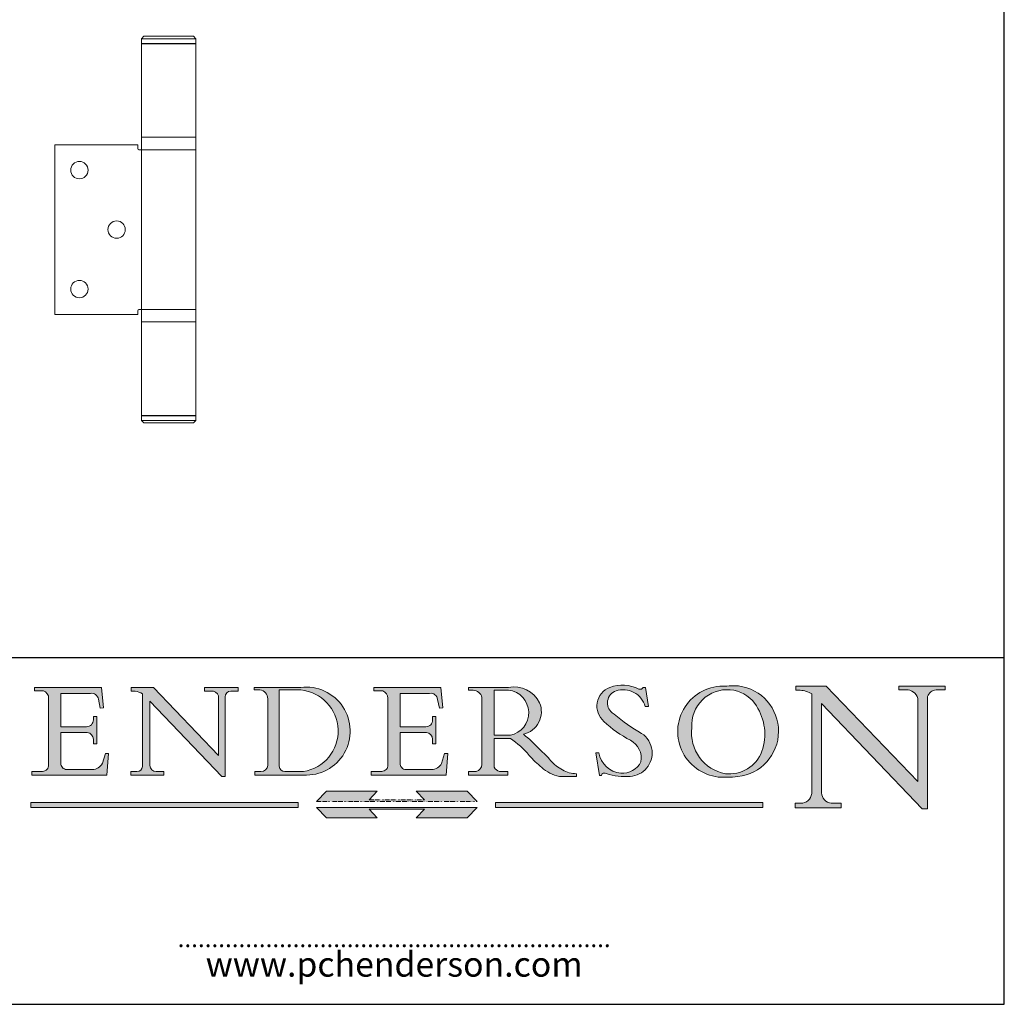
# Model space of a CAD drawing. Units: millimetres. Extents: x 40 to 800, y 40 to 1148.
# Drawn here: x 403 to 800, y 40 to 437 of the extents above; entities that cross this region are included whole.
import ezdxf

# ---------------------------------------------------------------- set-up
doc = ezdxf.new("R2010")
doc.units = ezdxf.units.MM
doc.header["$LTSCALE"] = 4
doc.linetypes.add('CONTINUOUS_ACAD', pattern=[0])
doc.linetypes.add('DOUBLE_DASH_TRIPLE_DOT', pattern=[0.3984, 0.1181, -0.0295, 0.1181, -0.0295, 0.0049, -0.0295, 0.0049, -0.0295, 0.0049, -0.0295])
for name, color, linetype, lineweight in [('Hatch', 179, 'Continuous', 9), ('Sketch Geometry(ISO)', 7, 'Continuous', 50), ('Symbols(ISO)', 7, 'Continuous', 25), ('Visible Edges(ISO)', 7, 'Continuous', 18)]:
    doc.layers.add(name, color=color, linetype=linetype, lineweight=lineweight)
doc.styles.add('ROMANS', font='romans.shx')

# ---------------------------------------------------------------- blocks, each defined once
blk = doc.blocks.new('Borders PCH WEB A4')
at = {"layer": 'Hatch'}
h = blk.add_hatch(color=7, dxfattribs=at)
edge = h.paths.add_edge_path()
edge.add_line((102.1547912193991, 41.97010024424141), (102.154791219399, 41.62746438732523))
edge.add_line((102.154791219399, 41.62746438732523), (103.0602669398916, 41.62746438732523))
edge.add_arc((102.8331600320866, 40.91583622624238), 0.7469887463803611, -1.9346175598540185, 72.30019059474341, ccw=False)
edge.add_line((103.579722995987, 40.89061861035192), (103.579722995987, 34.1669504827082))
edge.add_arc((102.9573085340147, 34.12404022227598), 0.6238918599586445, -90, 3.943823415883287, ccw=False)
edge.add_line((102.9573085340147, 33.50014836231733), (101.8824085117055, 33.50014836231733))
edge.add_line((101.8824085117055, 33.50014836231733), (101.8824085117055, 33.12128352118614))
edge.add_line((101.8824085117055, 33.12128352118614), (109.4445507229238, 33.12128352118614))
edge.add_line((109.4445507229238, 33.12128352118614), (109.6264058462397, 35.31869959974696))
edge.add_line((109.6264058462397, 35.31869959974697), (109.3081593804369, 35.31869959974697))
edge.add_line((109.3081593804369, 35.31869959974697), (109.0050675082438, 34.31849641916067))
edge.add_arc((107.9829263150103, 34.84857097355368), 1.151412893848158, 270, 332.5890929486235, ccw=False)
edge.add_line((107.9829263150103, 33.69715807970553), (105.3997755668756, 33.69715807970555))
edge.add_arc((105.3997755668756, 34.27727935010004), 0.5801212703944942, 174.4236434720287, 270, ccw=False)
edge.add_line((104.8223996719788, 34.33365101280592), (104.8223996719788, 37.43188625703534))
edge.add_line((104.8223996719788, 37.43188625703533), (107.4789200117703, 37.43188625703533))
edge.add_arc((107.4035166768198, 36.74829132476935), 0.6877410081865025, 0, 83.70548581297908, ccw=False)
edge.add_line((108.0912576850063, 36.74829132476935), (108.0912576850063, 36.29702916093619))
edge.add_line((108.0912576850063, 36.29702916093619), (108.4317148223339, 36.29702916093619))
edge.add_line((108.4317148223339, 36.29702916093619), (108.4317148223339, 39.05473190445711))
edge.add_line((108.4317148223339, 39.05473190445711), (108.0912576850063, 39.05473190445711))
edge.add_line((108.0912576850063, 39.05473190445711), (108.0912576850063, 38.70548055206807))
edge.add_arc((107.4142779478781, 38.68787207572515), 0.677208699679247, -90, 1.4899470357826772, ccw=False)
edge.add_line((107.4142779478781, 38.0106633760459), (104.8223996719788, 38.01066337604589))
edge.add_line((104.8223996719788, 38.0106633760459), (104.8223996719788, 41.38053705784579))
edge.add_line((104.8223996719788, 41.38053705784579), (107.7927000194713, 41.38053705784579))
edge.add_arc((107.8978801512681, 40.68365869243439), 0.7047711091576075, 7.670400320452472, 98.58289354625498, ccw=False)
edge.add_line((108.5963451703341, 40.77772746219581), (108.7771229990136, 39.89000566875154))
edge.add_line((108.7771229990136, 39.89000566875155), (109.1308570939223, 39.92799053706638))
edge.add_line((109.1308570939223, 39.92799053706638), (108.9115701509106, 41.97010024424141))
edge.add_line((108.9115701509106, 41.97010024424141), (102.1547912193991, 41.97010024424141))
h = blk.add_hatch(color=7, dxfattribs=at)
edge = h.paths.add_edge_path()
edge.add_line((119.3021258490195, 41.97010024423226), (119.3021258490195, 41.6040588455903))
edge.add_line((119.3021258490195, 41.6040588455903), (120.1993209031724, 41.6040588455903))
edge.add_arc((120.0708873828183, 40.96732444950536), 0.6495582039418895, -7.846345629426423, 78.59607913227711, ccw=False)
edge.add_line((120.7143642528213, 40.87864875904135), (120.7143642528212, 35.11936028363493))
edge.add_line((120.7143642528212, 35.11936028363493), (114.1508259874092, 41.97010024423226))
edge.add_line((114.1508259874092, 41.97010024423226), (111.8901167513869, 41.97010024423226))
edge.add_line((111.8901167513869, 41.97010024423226), (111.8901167513869, 41.6040588455903))
edge.add_line((111.8901167513869, 41.6040588455903), (112.2991383716152, 41.6040588455902))
edge.add_arc((112.1386734304087, 40.00605731376577), 1.606037948826286, 55.15775084271161, 84.26580809388878, ccw=False)
edge.add_line((113.0562332922184, 41.32417786707858), (113.0562332922186, 33.99046377482))
edge.add_arc((112.4939092605523, 34.04463735811942), 0.5649275119135967, 269.9999999999982, 354.49717958116054, ccw=False)
edge.add_line((112.4939092605523, 33.47970984620581), (111.8798712955539, 33.47970984620582))
edge.add_line((111.8798712955539, 33.47970984620582), (111.8798712955539, 33.12128352118615))
edge.add_line((111.8798712955539, 33.12128352118614), (115.2123756143386, 33.12128352118614))
edge.add_line((115.2123756143386, 33.12128352118614), (115.2123756143386, 33.47970984620581))
edge.add_line((115.2123756143386, 33.47970984620582), (114.4433938382244, 33.47970984620582))
edge.add_arc((114.4433938382244, 34.14246580113967), 0.6627559549338308, 183.3388980413414, 270, ccw=False)
edge.add_line((113.781762907287, 34.10386571011405), (113.7817629072868, 40.59237604156084))
edge.add_line((113.7817629072868, 40.59237604156084), (121.0561519425781, 32.99968051091815))
edge.add_line((121.0561519425781, 32.99968051091815), (121.3807309808982, 32.99968051091815))
edge.add_line((121.3807309808982, 32.99968051091815), (121.3807309808982, 41.01826591397906))
edge.add_arc((121.9666849959759, 41.01826591397906), 0.5859540150776762, 91.3435112152971, 180, ccw=False)
edge.add_line((121.9529463985238, 41.6040588455903), (122.698224284294, 41.6040588455903))
edge.add_line((122.6982242842941, 41.6040588455903), (122.6982242842941, 41.97010024423226))
edge.add_line((122.6982242842941, 41.97010024423226), (119.3021258490195, 41.97010024423226))
h = blk.add_hatch(color=7, dxfattribs=at)
edge = h.paths.add_edge_path(flags=0)
edge.add_arc((127.4121233785852, 34.05344370007729), 0.5657747847795487, 183.5630728646946, 270)
edge.add_line((127.4121233785852, 33.48766891529775), (129.2967718760781, 33.48766891529775))
edge.add_arc((128.6383138931824, 37.58682170857503), 4.151700921052972, 279.1256196326258, 444.7832579466123)
edge.add_line((129.0158013944008, 41.72132575674042), (126.8474422423256, 41.72132575674042))
edge.add_line((126.8474422423256, 41.72132575674042), (126.8474422423256, 34.01828233712216))
edge = h.paths.add_edge_path()
edge.add_line((124.3981126085731, 33.13340178117039), (124.3981126085731, 33.48766891529775))
edge.add_line((124.3981126085731, 33.48766891529775), (124.9975881118955, 33.48766891529775))
edge.add_arc((124.9975881118954, 34.18828623806311), 0.7006173227653628, 270.0000000000014, 353.024809413329)
edge.add_line((125.6930200458687, 34.10320358313766), (125.6930200458687, 40.8351095659028))
edge.add_arc((124.8019237182615, 40.8351095659028), 0.891096327607208, 0, 84.00085025510522)
edge.add_line((124.8950554967923, 41.72132575674042), (124.324815961179, 41.72132575674042))
edge.add_line((124.324815961179, 41.72132575674042), (124.324815961179, 41.97786402628091))
edge.add_line((124.324815961179, 41.97786402628091), (129.0158013944008, 41.97786402628091))
edge.add_arc((129.5605390499925, 37.56847517638674), 4.44290998592033, -93.4035435467083, 97.04265920423228, ccw=False)
edge.add_line((129.2967718760781, 33.13340178117039), (124.3981126085731, 33.13340178117038))
h = blk.add_hatch(color=7, dxfattribs=at)
edge = h.paths.add_edge_path()
edge.add_line((142.3185929658184, 39.05175935219841), (142.3185929658184, 38.70250799980936))
edge.add_arc((141.6416132286902, 38.68489952346644), 0.677208699679247, -90, 1.4899470357826772, ccw=False)
edge.add_line((141.6416132286902, 38.0076908237872), (139.0497349527908, 38.00769082378719))
edge.add_line((139.0497349527908, 38.00769082378719), (139.0497349527908, 41.37756450558708))
edge.add_line((139.0497349527908, 41.37756450558708), (142.0200353002834, 41.37756450558707))
edge.add_arc((142.1252154320802, 40.68068614017569), 0.7047711091576075, 7.670400320452472, 98.58289354625498, ccw=False)
edge.add_line((142.8236804511462, 40.77475490993709), (143.0044582798257, 39.88703311649284))
edge.add_line((143.0044582798257, 39.88703311649284), (143.3581923747342, 39.92501798480765))
edge.add_line((143.3581923747342, 39.92501798480765), (143.1389054317227, 41.9671276919827))
edge.add_line((143.1389054317227, 41.9671276919827), (136.3821265002112, 41.9671276919827))
edge.add_line((136.3821265002112, 41.9671276919827), (136.3821265002111, 41.62449183506654))
edge.add_line((136.3821265002111, 41.62449183506653), (137.2876022207036, 41.62449183506653))
edge.add_arc((137.0604953128987, 40.91286367398367), 0.7469887463803611, -1.9346175598540185, 72.30019059474341, ccw=False)
edge.add_line((137.8070582767991, 40.88764605809322), (137.8070582767991, 34.1639779304495))
edge.add_arc((137.1846438148267, 34.12106767001728), 0.6238918599586445, -90, 3.943823415883287, ccw=False)
edge.add_line((137.1846438148267, 33.49717581005863), (136.1097437925176, 33.49717581005862))
edge.add_line((136.1097437925176, 33.49717581005862), (136.1097437925176, 33.11831096892745))
edge.add_line((136.1097437925176, 33.11831096892745), (143.6718860037359, 33.11831096892745))
edge.add_line((143.6718860037359, 33.11831096892745), (143.8537411270518, 35.3157270474883))
edge.add_line((143.8537411270517, 35.31572704748831), (143.535494661249, 35.31572704748827))
edge.add_line((143.535494661249, 35.31572704748827), (143.2324027890559, 34.31552386690196))
edge.add_arc((142.2102615958223, 34.84559842129498), 1.151412893848158, 270, 332.5890929486235, ccw=False)
edge.add_line((142.2102615958223, 33.69418552744684), (139.6271108476878, 33.69418552744682))
edge.add_arc((139.6271108476876, 34.27430679784133), 0.5801212703944942, 174.4236434720562, 270.00000000001927, ccw=False)
edge.add_line((139.049734952791, 34.33067846054691), (139.0497349527909, 37.42891370477663))
edge.add_line((139.0497349527908, 37.42891370477663), (141.7062552925825, 37.42891370477666))
edge.add_arc((141.6308519576318, 36.74531877251064), 0.6877410081865025, 0, 83.70548581296572, ccw=False)
edge.add_line((142.3185929658183, 36.74531877251035), (142.3185929658183, 36.29405660867749))
edge.add_line((142.3185929658183, 36.29405660867749), (142.6590501031464, 36.2940566086772))
edge.add_line((142.6590501031464, 36.2940566086772), (142.659050103146, 39.0517593521984))
edge.add_line((142.659050103146, 39.05175935219841), (142.3185929658184, 39.05175935219841))
h = blk.add_hatch(color=7, dxfattribs=at)
edge = h.paths.add_edge_path(flags=0)
edge.add_line((148.540817945555, 41.70739500424215), (148.540817945555, 37.14319332318921))
edge.add_line((148.540817945555, 37.14319332318921), (150.161887628294, 37.14319332318921))
edge.add_arc((149.7024653346136, 39.41099089891019), 2.313865745538523, 281.4522871515731, 442.9565641102319)
edge.add_line((149.986195617437, 41.70739500424215), (148.540817945555, 41.70739500424215))
edge = h.paths.add_edge_path()
edge.add_line((155.109905556091, 32.99773196157084), (156.8367888092441, 32.99773196157085))
edge.add_line((156.8367888092441, 32.99773196157085), (156.8367888092441, 33.26958830489685))
edge.add_arc((156.8367888092441, 35.97495469715656), 2.705366392259709, 238.5251126944697, 270, ccw=False)
edge.add_arc((157.1492256200603, 37.11724892920301), 3.856864382510258, 220.7094033077353, 243.4327312077848, ccw=False)
edge.add_arc((144.6020344191326, 26.32137869055188), 12.69556206325385, 40.70940330773501, 47.7611590700948)
edge.add_arc((140.9828681073054, 24.27141303148241), 16.6969331544594, 43.29080613025121, 51.03987823246248)
edge.add_arc((150.9572895856641, 39.53199939728282), 2.336888734327936, 282.9642598519832, 382.7019303784485)
edge.add_arc((150.5171197140356, 39.12637848801547), 2.906690505091035, 26.73269879166254, 100.5244953658556)
edge.add_line((149.986195617437, 41.98416946988196), (145.9268370495982, 41.98416946988196))
edge.add_line((145.9268370495982, 41.98416946988196), (145.9268370495982, 41.70739500424215))
edge.add_line((145.9268370495982, 41.70739500424215), (146.4220486991636, 41.70739500424215))
edge.add_arc((146.3368756844528, 40.7212546308712), 0.9898117388812397, 14.459869540676493, 85.06360990480408, ccw=False)
edge.add_line((147.2953329304226, 40.96841244700325), (147.2953329304226, 34.19004908333223))
edge.add_arc((146.5376590263893, 34.23000561713436), 0.7587267422772337, 283.75797971190826, 356.9812580249066, ccw=False)
edge.add_line((146.7181003087161, 33.49304753618342), (145.9568677432127, 33.49304753618342))
edge.add_line((145.9568677432127, 33.49304753618342), (145.9568677432127, 33.11621294359638))
edge.add_line((145.9568677432127, 33.11621294359638), (149.9136308709488, 33.11621294359638))
edge.add_line((149.9136308709488, 33.11621294359638), (149.9136308709488, 33.49304753618342))
edge.add_line((149.9136308709488, 33.49304753618342), (149.0774973948495, 33.49304753618342))
edge.add_arc((149.2317352488415, 34.23266573894872), 0.7555292194652673, 203.8678355571255, 258.2205207993906, ccw=False)
edge.add_line((148.540817945555, 33.92695724792318), (148.540817945555, 36.82939443260041))
edge.add_line((148.540817945555, 36.82939443260041), (150.161887628294, 36.82939443260041))
edge.add_arc((145.05749783371, 29.20567244294297), 9.174744255326107, 40.13297681672549, 56.19609361297648, ccw=False)
edge.add_arc((158.876251467725, 40.90690879441195), 8.932670134752644, 220.3838915613148, 231.5920830405884)
edge.add_arc((155.772891204607, 36.50036177452046), 3.564823358415056, 226.6714173869075, 259.2817293774281)
h = blk.add_hatch(color=7, dxfattribs=at)
edge = h.paths.add_edge_path()
edge.add_line((160.6479774396502, 39.26244441350283), (160.4444259469803, 39.42251630014579))
edge.add_arc((161.2312554746254, 40.42306879057799), 1.272873124739543, 108.57817880256019, 231.8186647129067, ccw=False)
edge.add_arc((161.5530162788555, 39.46577000957755), 2.282799345432781, 15.209603933257199, 108.5781788025578, ccw=False)
edge.add_line((163.7558549448599, 40.06466454375236), (164.10721567289, 40.06466454375236))
edge.add_line((164.10721567289, 40.06466454375236), (163.7996543556429, 41.96446463385914))
edge.add_line((163.7996543556429, 41.96446463385914), (163.5697074490312, 41.96446463385914))
edge.add_line((163.5697074490312, 41.96446463385914), (163.4020199525485, 41.8038070543676))
edge.add_line((163.4020199525485, 41.8038070543676), (163.142663193898, 41.80380705436761))
edge.add_arc((161.4701380824508, 38.62456231685784), 3.592344269332347, 62.25220845887819, 110.8096881097972)
edge.add_arc((160.9124442066014, 40.091954325089), 2.022547542051842, 110.8096881097966, 229.7592170607356)
edge.add_arc((167.9276104182948, 47.3807604566268), 12.13538957445692, 226.7060885191224, 242.2640809537411)
edge.add_arc((161.3299597988683, 34.83320672820006), 2.041002712150211, -10.157440486262715, 62.26408095374143, ccw=False)
edge.add_arc((161.4963816346599, 35.3735633764681), 2.050774512687569, 264.6808863508768, 333.9597539938773, ccw=False)
edge.add_arc((161.5364623132012, 35.80405851622432), 2.483131455671091, 190.0296489176695, 264.6808863508766, ccw=False)
edge.add_line((159.091278660378, 35.37160189399552), (158.7827946941463, 35.37160189399552))
edge.add_line((158.7827946941462, 35.37160189399552), (159.1500680314156, 33.10296185342283))
edge.add_line((159.1500680314156, 33.10296185342283), (159.3735558034684, 33.10296185342283))
edge.add_line((159.3735558034684, 33.10296185342283), (159.4283890898879, 33.28391169903226))
edge.add_arc((159.6330425367475, 32.86491159904763), 0.4663090360465237, 65.30020117333157, 116.0324066010512, ccw=False)
edge.add_arc((161.8140380420993, 39.47165532283664), 6.494263125210723, 252.1918822162923, 273.9856636166399)
edge.add_arc((162.0862808614568, 35.37085123246108), 2.384492125826144, 274.3088400476872, 365.8124657135003)
edge.add_arc((162.1212399354459, 35.3744099303153), 2.349352387856274, 5.812465713500849, 56.96974444854591)
edge.add_arc((172.7558217436041, 53.70760387544598), 18.84840909917213, 230.0304671335736, 240.2461455100654, ccw=False)
h = blk.add_hatch(color=7, dxfattribs=at)
edge = h.paths.add_edge_path(flags=0)
edge.add_arc((172.0675676127221, 38.34437756967243), 3.407244478276231, 36.26259189651417, 85.28533039672878)
edge.add_arc((172.0529366637332, 38.16697410357546), 3.58525024911397, 85.28533039672847, 183.8704455164119)
edge.add_arc((172.6174459292001, 37.37486696252653), 4.177955851326372, 172.4340468239057, 259.8572405806372)
edge.add_arc((172.7919859789266, 51.72678793767909), 18.48700825017531, 267.1776652275068, 267.8936768180174)
edge.add_arc((172.2421477821939, 36.77693828387718), 3.527050806590522, 267.8936768180172, 344.2786924858667)
edge.add_arc((170.5717924706308, 37.24712431901378), 5.262320749425029, 344.2786924858665, 396.2625918965146)
edge = h.paths.add_edge_path()
edge.add_arc((172.2881453734119, 38.38183346095937), 5.460249349820256, 267.5537157622908, 278.6905453670297)
edge.add_arc((172.6210062620611, 37.55776597074917), 4.599897721625063, 276.1421716975607, 442.8928695938044)
edge.add_arc((172.7637841895103, -9.954992033700396), 52.07905779243873, 89.53094387807676, 91.6265072912272)
edge.add_arc((171.652425464485, 37.51332019972516), 4.604400491663247, 94.56991720728446, 275.0170075405732)
h = blk.add_hatch(color=7, dxfattribs=at)
edge = h.paths.add_edge_path()
edge.add_line((194.0232474083052, 42.12081822737388), (189.374908370251, 42.12081822737388))
edge.add_line((189.3749083702509, 42.12081822737388), (189.3749083702509, 41.73122328531365))
edge.add_line((189.3749083702509, 41.73122328531364), (190.0806148606268, 41.73122328531364))
edge.add_arc((190.1499363255331, 40.5818785129641), 1.151433398518552, 14.232977553526723, 93.45155061879859, ccw=False)
edge.add_line((191.2660253227426, 40.86497606069582), (191.266025322743, 32.47326338192227))
edge.add_line((191.266025322743, 32.47326338192227), (182.0229222769413, 42.12081822737389))
edge.add_line((182.0229222769413, 42.12081822737389), (178.9709006007346, 42.12081822737388))
edge.add_line((178.9709006007346, 42.12081822737388), (178.9709006007346, 41.69538822606449))
edge.add_line((178.9709006007346, 41.69538822606449), (179.4030407309133, 41.69538822606449))
edge.add_arc((179.2845704708843, 39.36965923476694), 2.328744413514125, 56.60696756582308, 87.08393193775288, ccw=False)
edge.add_line((180.5662629877749, 41.31396240958821), (180.5662629877749, 31.25937940638551))
edge.add_arc((179.4685390873549, 31.39820434497361), 1.106467408072777, 269.37633791693435, 352.7922856076719, ccw=False)
edge.add_line((179.4564954752804, 30.2918024846464), (178.8830555747337, 30.2918024846464))
edge.add_line((178.8830555747337, 30.2918024846464), (178.8830555747337, 29.83112863370736))
edge.add_line((178.8830555747337, 29.83112863370736), (183.5316735189298, 29.83112863370736))
edge.add_line((183.5316735189298, 29.83112863370736), (183.5316735189298, 30.2918024846464))
edge.add_line((183.5316735189298, 30.2918024846464), (182.5445732629956, 30.2918024846464))
edge.add_arc((182.6757822558207, 31.40832659917116), 1.124207230946981, 183.4485971136698, 263.29759294045107, ccw=False)
edge.add_line((181.5536107771009, 31.34070211794372), (181.5536107771008, 40.34473639418196))
edge.add_line((181.5536107771007, 40.34473639418196), (191.7274563618655, 29.72571237358943))
edge.add_line((191.7274563618656, 29.72571237358943), (192.2505130215134, 29.72571237358905))
edge.add_line((192.2505130215134, 29.72571237358905), (192.2505130215134, 41.05003346921343))
edge.add_arc((193.1925794818321, 40.74413677832381), 0.9904857400057274, 94.7481919453868, 162.0109621267226, ccw=False)
edge.add_line((193.1105902820963, 41.73122328531364), (194.0232474083051, 41.73122328531364))
edge.add_line((194.0232474083052, 41.73122328531364), (194.0232474083052, 42.12081822737387))
for color, points in [(1, [(146.8056977643303, 30.47124551584519), (145.8056779048927, 31.51502338921306), (140.6713914942846, 31.51502338921296), (141.5059420923931, 30.64395523962508), (135.9038086384247, 30.64395523962508), (136.7383592365332, 31.51502338921294), (131.6040728259252, 31.51502338921294), (130.6040529664876, 30.47124551584519)]), (1, [(128.7494049999524, 30.36864548668034), (128.7494049999524, 29.8570653638408), (101.780234499479, 29.85706536384079), (101.780234499479, 30.36864548668034)]), (7, [(136.7383592365332, 28.81328749047306), (131.6040728259252, 28.81328749047306), (130.6040529664876, 29.85706536384081), (146.8056977643305, 29.8570653638408), (145.8056779048929, 28.81328749047306), (140.6713914942849, 28.81328749047306), (141.5059420923931, 29.68435564006092), (135.9038086384247, 29.68435564006092)]), (1, [(175.6295162313388, 30.36864548668034), (148.6603457308655, 30.36864548668034), (148.6603457308655, 29.85706536384079), (175.6295162313388, 29.85706536384079)])]:
    blk.add_hatch(color=color, dxfattribs=at).paths.add_polyline_path(points)
at = {"layer": 'Sketch Geometry(ISO)', "color": 7, "linetype": 'Continuous', "lineweight": 25}
for p, q in [((200, 10.00000000000023), (200, 287)), ((9.999999999999998, 10), (200, 10.00000000000023))]:
    blk.add_line(p, q, dxfattribs=at)
at = {"layer": 'Sketch Geometry(ISO)', "color": 7, "linetype": 'CONTINUOUS_ACAD', "lineweight": 25}
for p, q in [((9.999999999999416, 45.00000000000001), (199.9999999999994, 45.00000000000024)), ((200, 10.00000000000023), (200, 45.00000000000024))]:
    blk.add_line(p, q, dxfattribs=at)
at = {"layer": 'Sketch Geometry(ISO)', "color": 7, "linetype": 'CONTINUOUS_ACAD', "lineweight": 18}
for p, q in [((102.1547912193991, 41.97010024424141), (108.9115701509106, 41.97010024424141)), ((102.154791219399, 41.62746438732523), (102.1547912193991, 41.97010024424141)), ((108.9115701509106, 41.97010024424141), (109.1308570939223, 39.92799053706638)), ((111.8901167513869, 41.6040588455903), (111.8901167513869, 41.97010024423226)), ((111.8901167513869, 41.97010024423226), (114.1508259874092, 41.97010024423226)), ((120.7143642528212, 35.11936028363493), (114.1508259874092, 41.97010024423226)), ((119.3021258490195, 41.97010024423226), (122.6982242842941, 41.97010024423226)), ((119.3021258490195, 41.6040588455903), (119.3021258490195, 41.97010024423226)), ((122.6982242842941, 41.97010024423226), (122.6982242842941, 41.6040588455903)), ((124.324815961179, 41.97786402628091), (129.0158013944008, 41.97786402628091)), ((124.324815961179, 41.72132575674042), (124.324815961179, 41.97786402628091)), ((136.3821265002111, 41.62449183506653), (136.3821265002112, 41.9671276919827)), ((136.3821265002112, 41.9671276919827), (143.1389054317227, 41.9671276919827)), ((143.1389054317227, 41.9671276919827), (143.3581923747342, 39.92501798480765)), ((145.9268370495982, 41.70739500424215), (145.9268370495982, 41.98416946988196)), ((145.9268370495982, 41.98416946988196), (149.986195617437, 41.98416946988196)), ((163.4020199525485, 41.8038070543676), (163.142663193898, 41.80380705436761)), ((163.5697074490312, 41.96446463385914), (163.4020199525485, 41.8038070543676)), ((163.5697074490312, 41.96446463385914), (163.7996543556429, 41.96446463385914)), ((163.7996543556429, 41.96446463385914), (164.10721567289, 40.06466454375236)), ((178.9709006007346, 42.12081822737388), (182.0229222769413, 42.12081822737389)), ((178.9709006007346, 41.69538822606449), (178.9709006007346, 42.12081822737388)), ((182.0229222769413, 42.12081822737389), (191.266025322743, 32.47326338192227)), ((189.3749083702509, 42.12081822737388), (194.0232474083052, 42.12081822737388)), ((189.3749083702509, 41.73122328531364), (189.3749083702509, 42.12081822737388)), ((194.0232474083052, 42.12081822737388), (194.0232474083052, 41.73122328531364)), ((103.0602669398916, 41.62746438732523), (102.154791219399, 41.62746438732523)), ((103.579722995987, 40.94105384213363), (103.579722995987, 34.1669504827082)), ((104.8223996719788, 41.38053705784579), (107.7927000194713, 41.38053705784579)), ((104.8223996719788, 41.38053705784579), (104.8223996719788, 38.0106633760459)), ((108.7771229990136, 39.89000566875155), (108.5963451703341, 40.77772746219581)), ((112.2991383716152, 41.6040588455902), (111.8901167513869, 41.6040588455903)), ((113.0562332922186, 33.99046377482), (113.0562332922184, 41.32417786707858)), ((120.1993209031724, 41.6040588455903), (119.3021258490195, 41.6040588455903)), ((120.7143642528213, 41.05600013996931), (120.7143642528212, 35.11936028363493)), ((121.3807309808982, 32.99968051091815), (121.3807309808982, 41.01826591397906)), ((122.6982242842941, 41.6040588455903), (121.9529463985238, 41.6040588455903)), ((124.8950554967923, 41.72132575674042), (124.324815961179, 41.72132575674042)), ((125.6930200458687, 34.10320358313766), (125.6930200458687, 40.8351095659028)), ((129.0158013944008, 41.72132575674042), (126.8474422423256, 41.72132575674042)), ((126.8474422423256, 41.72132575674042), (126.8474422423256, 34.01828233712216)), ((137.2876022207037, 41.62449183506653), (136.3821265002111, 41.62449183506653)), ((137.8070582767991, 40.93808128987492), (137.8070582767991, 34.1639779304495)), ((139.0497349527908, 41.37756450558708), (139.0497349527908, 38.00769082378719)), ((139.0497349527908, 41.37756450558708), (142.0200353002834, 41.37756450558707)), ((143.0044582798257, 39.88703311649284), (142.8236804511462, 40.77475490993709)), ((146.4220486991636, 41.70739500424215), (145.9268370495982, 41.70739500424215)), ((147.2953329304226, 40.96841244700325), (147.2953329304226, 34.19004908333223)), ((148.540817945555, 37.14319332318921), (148.540817945555, 41.70739500424215)), ((149.986195617437, 41.70739500424215), (148.540817945555, 41.70739500424215)), ((179.4030407309133, 41.69538822606449), (178.9709006007346, 41.69538822606449)), ((180.5662629877749, 31.25937940638551), (180.5662629877749, 41.31396240958821)), ((190.2192577904394, 41.73122328531364), (189.3749083702509, 41.73122328531364)), ((191.266025322743, 32.47326338192227), (191.2660253227426, 40.86497606069582)), ((192.2505130215134, 41.05003346921343), (192.2505130215134, 29.72571237358905)), ((194.0232474083052, 41.73122328531364), (193.1105902820963, 41.73122328531364)), ((109.1308570939223, 39.92799053706638), (108.7771229990136, 39.89000566875155)), ((113.7817629072868, 40.59237604156084), (113.781762907287, 34.10386571011405)), ((121.0561519425781, 32.99968051091815), (113.7817629072868, 40.59237604156084)), ((143.3581923747342, 39.92501798480765), (143.0044582798257, 39.88703311649284)), ((164.10721567289, 40.06466454375236), (163.7558549448599, 40.06466454375236)), ((181.5536107771007, 40.34473639418196), (181.5536107771009, 31.34070211794372)), ((181.5536107771007, 40.34473639418196), (191.7274563618656, 29.72571237358943)), ((108.0912576850063, 38.67026359938223), (108.0912576850063, 39.05473190445711)), ((108.0912576850063, 39.05473190445711), (108.4317148223339, 39.05473190445711)), ((108.4317148223339, 39.05473190445711), (108.4317148223339, 36.29702916093619)), ((142.3185929658184, 39.05175935219841), (142.659050103146, 39.05175935219841)), ((142.3185929658184, 38.66729104712353), (142.3185929658184, 39.05175935219841)), ((142.659050103146, 39.05175935219841), (142.6590501031464, 36.2940566086772)), ((160.4444259469803, 39.42251630014579), (160.6479774396502, 39.26244441350283)), ((104.8223996719788, 38.0106633760459), (107.4142779478781, 38.0106633760459)), ((139.0497349527908, 38.00769082378719), (141.6416132286902, 38.0076908237872)), ((107.4789200117702, 37.43188625703533), (104.8223996719788, 37.43188625703533)), ((104.8223996719788, 37.43188625703533), (104.8223996719788, 34.33365101280592)), ((139.0497349527908, 37.42891370477663), (139.049734952791, 34.33067846054691)), ((141.7062552925825, 37.42891370477665), (139.0497349527908, 37.42891370477663)), ((148.540817945555, 37.14319332318921), (150.161887628294, 37.14319332318921)), ((150.161887628294, 36.82939443260041), (148.540817945555, 36.82939443260041)), ((148.540817945555, 33.92695724792318), (148.540817945555, 36.82939443260041)), ((108.0912576850063, 36.29702916093619), (108.0912576850063, 36.74829132476935)), ((108.4317148223339, 36.29702916093619), (108.0912576850063, 36.29702916093619)), ((142.3185929658183, 36.29405660867749), (142.3185929658183, 36.74531877251035)), ((142.6590501031464, 36.2940566086772), (142.3185929658183, 36.29405660867749)), ((109.3081593804369, 35.31869959974697), (109.0050675082438, 34.31849641916066)), ((109.3081593804369, 35.31869959974697), (109.6264058462397, 35.31869959974697)), ((109.6264058462397, 35.31869959974697), (109.4445507229238, 33.12128352118614)), ((143.535494661249, 35.31572704748827), (143.2324027890559, 34.31552386690196)), ((143.535494661249, 35.31572704748827), (143.8537411270517, 35.31572704748831)), ((143.8537411270517, 35.31572704748831), (143.6718860037359, 33.11831096892745)), ((158.7827946941462, 35.37160189399552), (159.1500680314156, 33.10296185342283)), ((158.7827946941462, 35.37160189399552), (159.091278660378, 35.37160189399552)), ((101.8824085117055, 33.50014836231733), (102.9573085340147, 33.50014836231733)), ((101.8824085117055, 33.12128352118614), (101.8824085117055, 33.50014836231733)), ((109.4445507229238, 33.12128352118614), (101.8824085117055, 33.12128352118614)), ((105.3997755668756, 33.69715807970555), (107.9829263150103, 33.69715807970553)), ((111.8798712955539, 33.47970984620582), (111.8798712955539, 33.12128352118614)), ((112.4939092605523, 33.47970984620581), (111.8798712955539, 33.47970984620582)), ((111.8798712955539, 33.12128352118614), (115.2123756143386, 33.12128352118614)), ((115.2123756143386, 33.47970984620582), (114.4433938382244, 33.47970984620582)), ((115.2123756143386, 33.12128352118614), (115.2123756143386, 33.47970984620582)), ((121.0561519425781, 32.99968051091815), (121.3807309808982, 32.99968051091815)), ((124.3981126085731, 33.13340178117039), (124.3981126085731, 33.48766891529775)), ((124.3981126085731, 33.48766891529775), (124.9975881118955, 33.48766891529775)), ((129.2967718760781, 33.13340178117039), (124.3981126085731, 33.13340178117039)), ((127.4121233785852, 33.48766891529775), (129.2967718760781, 33.48766891529775)), ((136.1097437925176, 33.49717581005862), (137.1846438148267, 33.49717581005863)), ((136.1097437925176, 33.11831096892745), (136.1097437925176, 33.49717581005862)), ((143.6718860037359, 33.11831096892745), (136.1097437925176, 33.11831096892745)), ((139.6271108476878, 33.69418552744682), (142.2102615958223, 33.69418552744684)), ((145.9568677432127, 33.11621294359638), (145.9568677432127, 33.49304753618342)), ((145.9568677432127, 33.49304753618342), (146.7181003087161, 33.49304753618342)), ((149.9136308709488, 33.11621294359638), (145.9568677432127, 33.11621294359638)), ((149.0774973948495, 33.49304753618342), (149.9136308709488, 33.49304753618342)), ((149.9136308709488, 33.49304753618342), (149.9136308709488, 33.11621294359638)), ((155.109905556091, 32.99773196157084), (155.109905556091, 32.99968051091815)), ((156.8367888092441, 32.99773196157085), (155.109905556091, 32.99773196157084)), ((156.8367888092441, 33.26958830489685), (156.8367888092441, 32.99773196157085)), ((159.1500680314156, 33.10296185342283), (159.3735558034684, 33.10296185342283)), ((159.3735558034684, 33.10296185342283), (159.4283890898879, 33.28391169903226)), ((130.6040529664876, 29.85706536384081), (146.8056977643305, 29.8570653638408)), ((130.6040529664876, 29.85706536384081), (131.6040728259252, 28.81328749047306)), ((146.8056977643305, 29.8570653638408), (145.8056779048929, 28.81328749047306)), ((178.8830555747337, 30.2918024846464), (179.4805826994282, 30.2918024846464)), ((178.8830555747337, 29.83112863370736), (178.8830555747337, 30.2918024846464)), ((183.5316735189298, 29.83112863370736), (178.8830555747337, 29.83112863370736)), ((182.5445732629956, 30.2918024846464), (183.5316735189298, 30.2918024846464)), ((183.5316735189298, 30.2918024846464), (183.5316735189298, 29.83112863370736)), ((135.9038086384247, 29.68435564006092), (141.5059420923931, 29.68435564006092)), ((136.7383592365332, 28.81328749047306), (135.9038086384247, 29.68435564006092)), ((140.6713914942849, 28.81328749047306), (141.5059420923931, 29.68435564006092)), ((192.2505130215134, 29.72571237358905), (191.7274563618656, 29.72571237358943)), ((131.6040728259252, 28.81328749047306), (136.7383592365332, 28.81328749047306)), ((145.8056779048929, 28.81328749047306), (140.6713914942849, 28.81328749047306))]:
    blk.add_line(p, q, dxfattribs=at)
at = {"layer": 'Sketch Geometry(ISO)', "color": 1, "linetype": 'CONTINUOUS_ACAD', "lineweight": 18}
for p, q in [((130.6040529664876, 30.47124551584519), (131.6040728259252, 31.51502338921294)), ((131.6040728259252, 31.51502338921294), (136.7383592365332, 31.51502338921294)), ((136.7383592365332, 31.51502338921294), (135.9038086384247, 30.64395523962508)), ((140.6713914942846, 31.51502338921296), (141.5059420923931, 30.64395523962508)), ((145.8056779048927, 31.51502338921306), (140.6713914942846, 31.51502338921296)), ((146.8056977643303, 30.47124551584519), (145.8056779048927, 31.51502338921306)), ((101.780234499479, 30.36864548668034), (128.7494049999524, 30.36864548668034)), ((101.780234499479, 29.85706536384079), (101.780234499479, 30.36864548668034)), ((128.7494049999524, 29.8570653638408), (101.780234499479, 29.85706536384079)), ((128.7494049999524, 30.36864548668034), (128.7494049999524, 29.8570653638408)), ((175.6295162313388, 30.36864548668034), (148.6603457308655, 30.36864548668034)), ((148.6603457308655, 30.36864548668034), (148.6603457308655, 29.85706536384079)), ((148.6603457308655, 29.85706536384079), (175.6295162313388, 29.85706536384079)), ((175.6295162313388, 29.85706536384079), (175.6295162313388, 30.36864548668034))]:
    blk.add_line(p, q, dxfattribs=at)
at = {"layer": 'Sketch Geometry(ISO)', "color": 1, "linetype": 'DOUBLE_DASH_TRIPLE_DOT', "lineweight": 18}
for p, q in [((130.6040529664876, 30.47124551584519), (146.8056977643303, 30.47124551584519)), ((135.9038086384247, 30.64395523962508), (141.5059420923931, 30.64395523962508))]:
    blk.add_line(p, q, dxfattribs=at)
at = {"layer": 'Sketch Geometry(ISO)', "color": 7, "linetype": 'CONTINUOUS_ACAD', "lineweight": 18}
for centre, radius, start, end in [((129.5605390499925, 37.56847517638674), 4.442909985920329, 266.5964564532917, 97.04265920423201), ((150.5171197140356, 39.12637848801547), 2.906690505091035, 26.73269879166254, 100.5244953658556), ((160.9124442066014, 40.091954325089), 2.022547542051841, 110.8096881097966, 229.7592170607357), ((161.4701380824508, 38.62456231685784), 3.592344269332347, 62.25220845887819, 110.8096881097972), ((161.5530162788555, 39.46577000957755), 2.282799345432781, 15.20960393325718, 108.5781788025588), ((171.652425464485, 37.51332019972516), 4.604400491663247, 94.56991720728446, 275.0170075405736), ((172.0529366637332, 38.16697410357546), 3.58525024911397, 85.28533039672847, 183.8704455164119), ((172.7637841895103, -9.954992033700396), 52.07905779243873, 89.53094387807676, 91.62650729122728), ((172.0675676127221, 38.34437756967243), 3.407244478276231, 36.26259189651417, 85.28533039672878), ((172.6210062620611, 37.55776597074917), 4.599897721625062, 276.1421716975607, 82.89286959380443), ((190.1499363255331, 40.5818785129641), 1.151433398518553, 14.23297755352669, 93.45155061879862), ((102.8331600320866, 40.91583622624238), 0.7469887463803611, 358.065382440146, 72.30019059474346), ((107.8978801512681, 40.68365869243439), 0.7047711091576075, 7.670400320452448, 98.58289354625501), ((112.1386734304087, 40.00605731376577), 1.606037948826286, 55.1577508427109, 84.2658080938882), ((120.0708873828183, 40.96732444950536), 0.6495582039418895, 352.1536543705736, 78.59607913227708), ((121.9666849959759, 41.01826591397906), 0.5859540150776763, 91.34351121529713, 180), ((124.8019237182615, 40.8351095659028), 0.891096327607208, 0, 84.00085025510522), ((128.6383138931824, 37.58682170857503), 4.151700921052972, 279.1256196326258, 84.78325794661228), ((137.0604953128987, 40.91286367398367), 0.7469887463803611, 358.065382440146, 72.30019059474346), ((142.1252154320802, 40.68068614017569), 0.7047711091576075, 7.670400320451733, 98.58289354625501), ((146.3368756844528, 40.7212546308712), 0.9898117388812395, 14.45986954067649, 85.06360990480412), ((149.7024653346136, 39.41099089891019), 2.313865745538523, 281.4522871515731, 82.95656411023185), ((161.2312554746254, 40.42306879057799), 1.272873124739543, 108.5781788025601, 231.8186647129048), ((179.2845704708843, 39.36965923476694), 2.328744413514125, 56.60696756582306, 87.08393193775291), ((193.1925794818321, 40.74413677832381), 0.9904857400057276, 94.74819194538681, 162.0109621267228), ((150.9572895856641, 39.53199939728282), 2.336888734327936, 282.9642598519832, 22.70193037844848), ((170.5717924706308, 37.24712431901378), 5.26232074942503, 344.2786924858664, 36.26259189651419), ((172.7558217436041, 53.70760387544598), 18.84840909917212, 230.0304671335736, 240.2461455100652), ((107.4142779478781, 38.68787207572515), 0.677208699679247, 270, 1.489947035782677), ((141.6416132286902, 38.68489952346644), 0.677208699679247, 270, 1.489947035782677), ((167.9276104182948, 47.3807604566268), 12.13538957445692, 226.7060885191224, 242.2640809537411), ((172.6174459292001, 37.37486696252653), 4.17795585132637, 172.4340468239056, 259.8572405806372), ((107.4035166768198, 36.74829132476935), 0.6877410081865025, 0, 83.70548581297908), ((141.6308519576318, 36.74531877251064), 0.6877410081865025, 0, 83.70548581296418), ((145.05749783371, 29.20567244294297), 9.174744255326107, 40.13297681672547, 56.19609361297649), ((140.9828681073054, 24.27141303148241), 16.6969331544594, 43.29080613025121, 51.03987823246257), ((162.1212399354459, 35.3744099303153), 2.349352387856274, 5.812465713500975, 56.96974444854591), ((161.3299597988683, 34.83320672820006), 2.041002712150211, 349.8425595137373, 62.26408095374138), ((172.2421477821939, 36.77693828387718), 3.527050806590522, 267.8936768180171, 344.2786924858664), ((158.876251467725, 40.90690879441195), 8.932670134752644, 220.3838915613148, 231.5920830405885), ((144.6020344191326, 26.32137869055188), 12.69556206325385, 40.70940330773493, 47.7611590700948), ((161.5364623132012, 35.80405851622432), 2.483131455671091, 190.0296489176694, 264.6808863508766), ((162.0862808614568, 35.37085123246108), 2.384492125826144, 274.3088400476872, 5.812465713500271), ((102.9573085340147, 34.12404022227598), 0.6238918599586445, 270, 3.943823415883249), ((105.3997755668756, 34.27727935010004), 0.5801212703944942, 174.4236434720288, 270), ((107.9829263150103, 34.84857097355368), 1.151412893848158, 270, 332.5890929486235), ((112.4939092605523, 34.04463735811942), 0.5649275119135967, 270, 354.4971795811605), ((114.4433938382244, 34.14246580113967), 0.6627559549338308, 183.3388980413414, 270), ((124.9975881118954, 34.18828623806311), 0.7006173227653628, 270, 353.024809413329), ((127.4121233785852, 34.05344370007729), 0.5657747847795488, 183.5630728646946, 270), ((137.1846438148267, 34.12106767001728), 0.6238918599586445, 270, 3.943823415883249), ((139.6271108476876, 34.27430679784133), 0.5801212703944942, 174.4236434720567, 270), ((142.2102615958223, 34.84559842129498), 1.151412893848158, 270, 332.5890929486235), ((146.5376590263893, 34.23000561713436), 0.7587267422772337, 283.7579797119083, 356.9812580249067), ((149.2317352488415, 34.23266573894872), 0.7555292194652673, 203.8678355571255, 258.2205207993905), ((155.772891204607, 36.50036177452046), 3.564823358415056, 226.6714173869075, 259.2817293774281), ((157.1492256200603, 37.11724892920301), 3.856864382510258, 220.7094033077351, 243.4327312077848), ((161.4963816346599, 35.3735633764681), 2.050774512687569, 264.6808863508768, 333.9597539938773), ((156.8367888092441, 35.97495469715656), 2.70536639225971, 238.5251126944697, 270), ((159.6330425367475, 32.86491159904763), 0.4663090360465237, 65.30020117333159, 116.0324066010491), ((161.8140380420993, 39.47165532283664), 6.494263125210721, 252.1918822162923, 273.9856636166399), ((172.7919859789266, 51.72678793767909), 18.4870082501753, 267.1776652275068, 267.8936768180174), ((172.2881453734119, 38.38183346095937), 5.460249349820256, 267.5537157622908, 278.6905453670297), ((179.4685390873549, 31.39820434497361), 1.106467408072777, 269.3763379169343, 352.7922856076719), ((182.6757822558207, 31.40832659917116), 1.124207230946981, 183.4485971136698, 263.2975929404511)]:
    blk.add_arc(centre, radius, start, end, dxfattribs=at)
at = {"layer": 'Symbols(ISO)', "color": 7, "insert": (138.4393412707869, 15.17772240901065), "char_height": 4.500000178813934, "width": 61.20412224833171, "attachment_point": 5, "line_spacing_factor": 0.7581384778022766, "style": 'ROMANS'}
blk.add_mtext('{\\fMonotxt|b0|i0|c0|p2;\\H0.4x;................................................................\\P\\H1.3889x;www.pchenderson.com}', dxfattribs=at)

msp = doc.modelspace()

# ---------------------------------------------------------------- linework, layer by layer
at = {"layer": 'Visible Edges(ISO)'}
for p, q in [((452.755361236587, 430.7569730846403), (451.755361236587, 429.7569730846403)), ((473.7553612365871, 429.7569730846403), (451.755361236587, 429.7569730846403)), ((451.755361236587, 429.7569730846403), (451.755361236587, 427.8569730846403)), ((452.755361236587, 430.7569730846403), (472.755361236587, 430.7569730846403)), ((472.755361236587, 430.7569730846403), (473.755361236587, 429.7569730846403)), ((473.7553612365871, 429.7569730846403), (473.7553612365871, 427.8569730846403)), ((451.755361236587, 427.8569730846403), (473.7553612365871, 427.8569730846403)), ((451.8553612365871, 427.7569730846403), (451.755361236587, 427.8569730846403)), ((451.755361236587, 427.7569730846403), (473.7553612365871, 427.7569730846403)), ((451.755361236587, 389.9569730846403), (451.755361236587, 427.7569730846403)), ((473.655361236587, 427.7569730846403), (473.7553612365871, 427.8569730846403)), ((473.7553612365871, 389.9569730846403), (473.7553612365871, 427.7569730846403)), ((473.7553612365871, 389.9569730846403), (451.755361236587, 389.9569730846403)), ((451.755361236587, 385.1569730846404), (451.755361236587, 389.7569730846403)), ((473.7553612365833, 389.7569730846403), (473.7553612365835, 389.9569730846403)), ((473.7553612365871, 385.1569730846404), (473.7553612365871, 389.7569730846403)), ((450.2553612365849, 386.9569730846403), (416.755361236585, 386.9569730846403)), ((416.755361236585, 318.4569730846403), (416.755361236585, 386.9569730846403)), ((450.2553612365849, 385.4569730846403), (450.2553612365849, 386.9569730846403)), ((451.755361236585, 384.9569730846403), (450.7553612365849, 384.9569730846403)), ((451.755361236587, 384.9569730846403), (473.7553612365871, 384.9569730846403)), ((451.755361236587, 320.4569730846403), (451.755361236587, 384.9569730846403)), ((473.7553612365871, 320.4569730846403), (473.7553612365871, 384.9569730846403)), ((416.755361236585, 318.4569730846403), (450.2553612365849, 318.4569730846403)), ((450.2553612365849, 319.9569730846403), (450.2553612365849, 318.4569730846403)), ((450.7553612365849, 320.4569730846403), (451.755361236585, 320.4569730846403)), ((473.7553612365871, 320.4569730846403), (451.755361236587, 320.4569730846403)), ((451.755361236587, 315.6569730846403), (451.755361236587, 320.2569730846403)), ((473.7553612365871, 315.6569730846403), (473.7553612365871, 320.2569730846403)), ((451.755361236587, 315.4569730846403), (473.7553612365871, 315.4569730846403)), ((451.755361236587, 277.6569730846403), (451.755361236587, 315.4569730846403)), ((473.7553612365833, 315.4569730846403), (473.7553612365833, 315.6569730846403)), ((473.7553612365871, 277.6569730846403), (473.7553612365871, 315.4569730846403)), ((473.7553612365871, 277.6569730846403), (451.755361236587, 277.6569730846403)), ((451.8553612365871, 277.6569730846403), (451.755361236587, 277.5569730846403)), ((473.7553612365871, 277.5569730846403), (451.755361236587, 277.5569730846403)), ((451.755361236587, 275.6569730846403), (451.755361236587, 277.5569730846403)), ((451.755361236587, 275.6569730846403), (473.7553612365871, 275.6569730846403)), ((452.755361236587, 274.6569730846403), (451.755361236587, 275.6569730846403)), ((472.755361236587, 274.6569730846403), (452.755361236587, 274.6569730846403)), ((472.755361236587, 274.6569730846403), (473.7553612365871, 275.6569730846403)), ((473.6553612365871, 277.6569730846403), (473.7553612365871, 277.5569730846403)), ((473.7553612365871, 275.6569730846403), (473.7553612365871, 277.5569730846403))]:
    msp.add_line(p, q, dxfattribs=at)
for centre in [(426.755361236585, 376.7069730846403), (441.755361236585, 352.7069730846403), (426.755361236585, 328.7069730846403)]:
    msp.add_circle(centre, 3.5, dxfattribs=at)
for centre, radius, start, end in [((451.9553612365871, 389.7569730846403), 0.2, 90, 180), ((473.555361236587, 389.7569730846403), 0.2, 0, 90), ((450.7553612365849, 385.4569730846403), 0.4999999999999938, 180, 270), ((451.9553612365871, 385.1569730846404), 0.2, 180, 270), ((473.555361236587, 385.1569730846404), 0.2, 270, 0), ((450.7553612365849, 319.9569730846403), 0.5000000000000014, 90, 180), ((451.9553612365871, 320.2569730846403), 0.2, 90, 180), ((473.555361236587, 320.2569730846403), 0.2000000000000001, 0, 90), ((451.9553612365871, 315.6569730846403), 0.2000000000000001, 180, 270), ((473.555361236587, 315.6569730846403), 0.2, 270, 0)]:
    msp.add_arc(centre, radius, start, end, dxfattribs=at)

# ---------------------------------------------------------------- block references
at = {"xscale": 4, "yscale": 4, "zscale": 4}
msp.add_blockref('Borders PCH WEB A4', (0, 0), dxfattribs=at)

doc.saveas('drawing.dxf')
